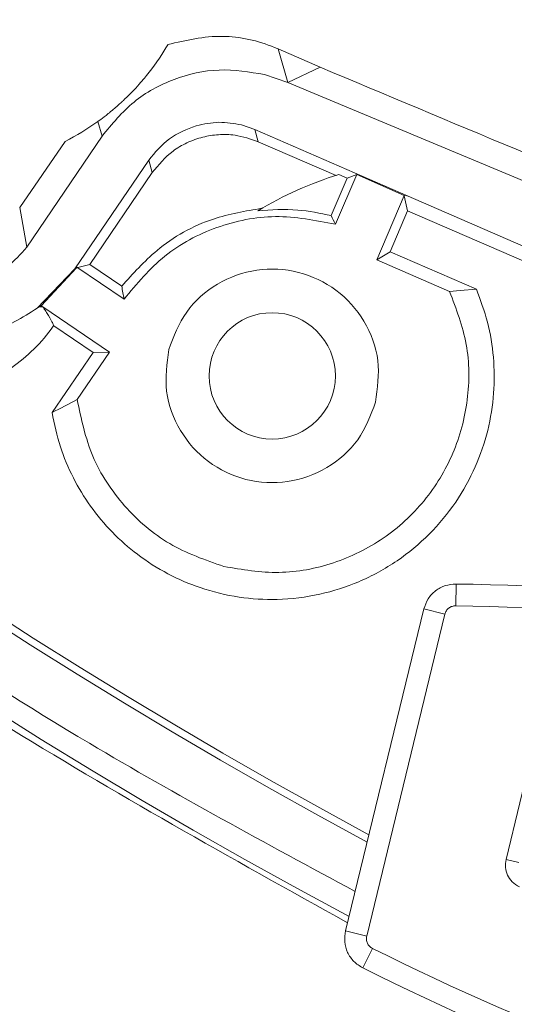
# Model space of a CAD drawing. Units: inches. Extents: x 2.7 to 44.3, y 2.2 to 31.2.
# Drawn here: x 21.3 to 21.8, y 18.8 to 19.7 of the extents above; entities that cross this region are included whole.
import ezdxf

# ---------------------------------------------------------------- set-up
doc = ezdxf.new("R2010")
doc.units = ezdxf.units.IN
doc.header["$MEASUREMENT"] = 0
doc.layers.add('标注层', color=1, linetype='Continuous', lineweight=15)
doc.styles.add('SLDTEXTSTYLE0', font='TXT', dxfattribs={"width": 0.7})
doc.dimstyles.new('SLDDIMSTYLE2', dxfattribs={"dimtxt": 0.371582, "dimasz": 0.371582, "dimexe": 0, "dimexo": 0.0625, "dimgap": 0.092896, "dimtad": 2, "dimrnd": 1e-09, "dimzin": 12, "dimdsep": 46, "dimtxsty": 'SLDTEXTSTYLE0', "dimblk1": 'NONE', "dimsah": 1, "dimcen": 0, "dimadec": 0, "dimazin": 3, "dimtfac": 1, "dimtmove": 0, "dimatfit": 3, "dimldrblk": 'NONE', "dimfxl": 1, "dimfrac": 2, "dimtolj": 1, "dimtzin": 12, "dimarcsym": 0})

# ---------------------------------------------------------------- blocks, each defined once
blk = doc.blocks.new('_D_2')
at = {"layer": '标注层', "transparency": 16777216}
for p, q in [((26.47683, 18.93423), (21.48345, 27.58303)), ((26.47683, 18.93423), (28.19844, 15.95232)), ((28.00706, 18.66037), (27.48625, 18.35968)), ((28.05177, 18.58294), (28.00706, 18.66037)), ((27.48625, 18.35968), (27.53095, 18.28225)), ((29.1493, 16.68197), (29.194, 16.60454)), ((29.194, 16.60454), (28.67318, 16.30384)), ((28.67318, 16.30384), (28.62848, 16.38128))]:
    blk.add_line(p, q, dxfattribs=at)
blk.add_solid([(26.47683, 18.93423), (26.61311, 18.58385), (26.71213, 18.64102)], dxfattribs=at)
at = {"layer": '标注层', "transparency": 16777216, "char_height": 0.375, "attachment_point": 1, "rotation": 300, "style": 'SLDTEXTSTYLE0'}
for s, insert in [('253.66', (28.00547, 18.42716)), ('%%c', (27.53102, 18.07012)), ('9.99', (27.81667, 17.57534))]:
    blk.add_mtext(s, dxfattribs=dict(at, insert=insert))
blk = doc.blocks.new('_NONE')

msp = doc.modelspace()

# ---------------------------------------------------------------- linework, layer by layer
at = {"color": 7, "linetype": 'Continuous', "lineweight": 15}
for p, q in [((21.57357, 19.6071), (21.56472, 19.63732)), ((21.56472, 19.63732), (21.60291, 19.62072)), ((21.57357, 19.6071), (21.55264, 19.61425)), ((21.57357, 19.6071), (21.60291, 19.62072)), ((22.83334, 19.08083), (21.57357, 19.6071)), ((21.40569, 19.55852), (21.40185, 19.57176)), ((21.5318, 19.5686), (21.54372, 19.56454)), ((21.54372, 19.56454), (21.68241, 19.50424)), ((21.54372, 19.56454), (21.54691, 19.55352)), ((21.33116, 19.49396), (21.37223, 19.55375)), ((21.40569, 19.55852), (21.33751, 19.45833)), ((21.61723, 19.52305), (21.54691, 19.55352)), ((21.38111, 19.43876), (21.44777, 19.53673)), ((21.45101, 19.52557), (21.44777, 19.53673)), ((21.45101, 19.52557), (21.39468, 19.44249)), ((21.62735, 19.5205), (21.61283, 19.48668)), ((21.61658, 19.47891), (21.63585, 19.5238)), ((21.61969, 19.52382), (21.62735, 19.5205)), ((21.62735, 19.5205), (21.63589, 19.52389)), ((21.67891, 19.50494), (21.63585, 19.5238)), ((21.67891, 19.50494), (21.65396, 19.44681)), ((21.68183, 19.491), (21.67881, 19.50469)), ((21.67902, 19.50518), (21.68247, 19.50437)), ((21.68241, 19.50424), (21.82124, 19.44393)), ((21.33116, 19.49396), (21.33752, 19.45833)), ((21.68183, 19.491), (21.66604, 19.45405)), ((21.68183, 19.491), (21.80827, 19.43621)), ((21.65396, 19.44681), (21.66604, 19.45405)), ((21.74402, 19.42021), (21.66604, 19.45405)), ((21.71986, 19.41823), (21.65396, 19.44681)), ((21.34696, 19.40305), (21.38111, 19.43876)), ((21.38242, 19.43954), (21.35064, 19.40531)), ((21.38111, 19.43876), (21.38241, 19.43955)), ((21.38241, 19.43955), (21.39468, 19.44249)), ((21.38288, 19.44023), (21.42548, 19.41125)), ((21.39467, 19.44248), (21.42346, 19.42289)), ((21.34686, 19.40319), (21.3492, 19.40451)), ((21.34949, 19.40439), (21.35206, 19.40434)), ((21.35206, 19.40434), (21.35064, 19.40531)), ((21.41221, 19.36342), (21.35206, 19.40434)), ((21.39751, 19.36303), (21.3619, 19.38726)), ((21.39751, 19.36303), (21.3604, 19.30875)), ((21.41221, 19.36342), (21.38309, 19.32063)), ((21.39751, 19.36303), (21.41221, 19.36342)), ((21.72538, 19.13424), (21.72567, 19.15392)), ((21.62579, 18.84055), (21.69655, 19.13138)), ((21.71567, 19.12673), (21.64491, 18.8359)), ((21.71567, 19.12673), (21.69655, 19.13138)), ((21.77086, 18.90519), (21.79571, 19.00732)), ((21.78234, 18.9024), (21.77086, 18.90519)), ((21.64491, 18.8359), (21.62579, 18.84055)), ((21.65008, 18.82477), (21.6413, 18.80715))]:
    msp.add_line(p, q, dxfattribs=at)
at = {"color": 7, "linetype": 'Continuous', "lineweight": 15, "flags": 128}
msp.add_lwpolyline([(21.74402, 19.42021), (21.72942, 19.41899), (21.71986, 19.41823)], dxfattribs=at)
at = {"color": 7, "linetype": 'Continuous', "lineweight": 15}
msp.add_circle((21.55945, 19.34193), 0.05709, dxfattribs=at)
for centre, radius, start, end in [((23.98014, 23.25863), 5.51181, 75.77, 255.77), ((23.98014, 23.25863), 4.92634, 168.70541, 241.70894), ((23.98014, 23.25863), 4.91969, 168.88252, 241.68874), ((21.26977, 19.75561), 0.22638, 296.91217, 305.69456), ((21.71542, 19.21138), 0.32677, 107.03528, 121.10515), ((21.13997, 19.2537), 0.52714, 25.29185, 26.22915), ((21.91981, 19.50309), 0.50279, 189.17907, 190.52598), ((20.2526, 21.45224), 2.41284, 297.3309, 297.93911), ((21.68897, 16.6566), 2.49759, 66.29379, 89.15803), ((21.68897, 16.6566), 2.47791, 66.3135, 89.15803), ((22.75601, 21.04218), 2.47791, 243.49231, 266.33684), ((22.75601, 21.04218), 2.49759, 243.49231, 266.35655)]:
    msp.add_arc(centre, radius, start, end, dxfattribs=at)
at = {"color": 8, "linetype": 'Continuous', "lineweight": 15}
msp.add_arc((23.98014, 23.25863), 4.99338, 165.77, 241.90947, dxfattribs=at)
at = {"color": 7, "linetype": 'Continuous', "lineweight": 15}
for points, knots in [([(19.13355, 24.48771), (19.10425, 24.36009), (19.04566, 24.10487), (18.99619, 23.71478), (18.9753, 23.32242), (18.98585, 22.92953), (19.02703, 22.5387), (19.0988, 22.1523), (19.20064, 21.77273), (19.33196, 21.40232), (19.49193, 21.04335), (19.67958, 20.69803), (19.89374, 20.36851), (20.13309, 20.0568), (20.39618, 19.76487), (20.68127, 19.49431), (20.98705, 19.24759), (21.30177, 19.02898), (21.52189, 18.90664), (21.62757, 18.8479)], [0, 0, 0, 0, 0.05909, 0.118179, 0.177269, 0.236359, 0.295448, 0.354538, 0.413627, 0.472717, 0.531807, 0.590896, 0.649986, 0.709076, 0.768165, 0.827255, 0.886345, 0.945434, 1, 1, 1, 1]), ([(21.46518, 19.64133), (21.48138, 19.6451), (21.51264, 19.65238), (21.54767, 19.64456), (21.56368, 19.63776), (21.56472, 19.63732)], [0, 0, 0, 0, 0.501454, 0.96748, 1, 1, 1, 1]), ([(21.40185, 19.57176), (21.40355, 19.57299), (21.40681, 19.57535), (21.41287, 19.58018), (21.4181, 19.58456), (21.4217, 19.58779), (21.42279, 19.58879), (21.42327, 19.58923), (21.42353, 19.58947), (21.42379, 19.58971), (21.42408, 19.58998), (21.42457, 19.59044), (21.42574, 19.59154), (21.42794, 19.59364), (21.43249, 19.59816), (21.43953, 19.60569), (21.45472, 19.62381), (21.4606, 19.6335), (21.46514, 19.64126), (21.46518, 19.64133)], [0, 0, 0, 0, 0.09036, 0.173576, 0.194393, 0.197001, 0.197657, 0.197811, 0.197941, 0.198071, 0.198208, 0.198434, 0.199109, 0.202159, 0.214254, 0.262545, 0.409021, 0.994888, 1, 1, 1, 1]), ([(21.55263, 19.61421), (21.53888, 19.61645), (21.51137, 19.62093), (21.47011, 19.61144), (21.43257, 19.59128), (21.4147, 19.56949), (21.40569, 19.55852)], [0, 0, 0, 0, 0.248492, 0.497317, 0.746762, 1, 1, 1, 1]), ([(22.31153, 19.32436), (22.19334, 19.37375), (21.95674, 19.47263), (21.72093, 19.57133), (21.60291, 19.62072)], [0, 0, 0, 0, 0.499505, 1, 1, 1, 1]), ([(21.45101, 19.52557), (21.45679, 19.53255), (21.46564, 19.54325), (21.48228, 19.55289), (21.49617, 19.55796), (21.51092, 19.56023), (21.52805, 19.55994), (21.53993, 19.5559), (21.54691, 19.55352)], [0, 0, 0, 0, 0.261136, 0.400286, 0.544016, 0.673868, 0.808519, 1, 1, 1, 1]), ([(21.55026, 19.49334), (21.53531, 19.4908), (21.50044, 19.4849), (21.45635, 19.45971), (21.43355, 19.43419), (21.42346, 19.42289)], [0, 0, 0, 0, 0.294822, 0.687737, 1, 1, 1, 1]), ([(21.54661, 19.49117), (21.55862, 19.49195), (21.58091, 19.49339), (21.60275, 19.4888), (21.61283, 19.48668)], [0, 0, 0, 0, 0.538444, 1, 1, 1, 1]), ([(21.61658, 19.47891), (21.59852, 19.48243), (21.56269, 19.48941), (21.50861, 19.47839), (21.46016, 19.45275), (21.43706, 19.4251), (21.42548, 19.41125)], [0, 0, 0, 0, 0.253693, 0.503138, 0.751106, 1, 1, 1, 1]), ([(21.33751, 19.45833), (21.33199, 19.45192), (21.32369, 19.44229), (21.30857, 19.43452), (21.3004, 19.43256), (21.29632, 19.43159)], [0, 0, 0, 0, 0.499631, 0.74988, 1, 1, 1, 1]), ([(21.74402, 19.42021), (21.7477, 19.41036), (21.75523, 19.39022), (21.76026, 19.35847), (21.76053, 19.32549), (21.75513, 19.29211), (21.74375, 19.25887), (21.72612, 19.2271), (21.70232, 19.19828), (21.6728, 19.17374), (21.63929, 19.15536), (21.60249, 19.1435), (21.56572, 19.13895), (21.52901, 19.14117), (21.49559, 19.14921), (21.46455, 19.16253), (21.43773, 19.17958), (21.41419, 19.20036), (21.39464, 19.22375), (21.37889, 19.24986), (21.36678, 19.27834), (21.36257, 19.2984), (21.3604, 19.30875)], [0, 0, 0, 0, 0.045848, 0.093794, 0.142915, 0.195236, 0.248847, 0.305575, 0.363875, 0.421699, 0.481382, 0.536011, 0.592599, 0.641562, 0.692277, 0.73637, 0.781883, 0.823836, 0.866972, 0.909653, 0.953421, 1, 1, 1, 1]), ([(21.17001, 19.4019), (21.18369, 19.39375), (21.21105, 19.37744), (21.259, 19.37104), (21.3067, 19.37804), (21.3336, 19.39475), (21.34696, 19.40305)], [0, 0, 0, 0, 0.250752, 0.501514, 0.752292, 1, 1, 1, 1]), ([(21.35064, 19.40531), (21.35064, 19.40531), (21.3506, 19.40529), (21.35036, 19.40517), (21.35004, 19.40506), (21.34984, 19.4048), (21.34973, 19.4046), (21.34958, 19.40447), (21.34949, 19.40439)], [0, 0, 0, 0, 0.007483, 0.070709, 0.500209, 0.590784, 0.750166, 1, 1, 1, 1]), ([(21.35192, 19.40444), (21.35242, 19.40373), (21.35393, 19.40161), (21.35709, 19.39683), (21.35952, 19.39256), (21.36116, 19.38907), (21.36163, 19.38791), (21.3619, 19.38726)], [0, 0, 0, 0, 0.105697, 0.317091, 0.757428, 0.863125, 1, 1, 1, 1]), ([(21.15145, 19.35043), (21.15764, 19.34639), (21.17019, 19.33817), (21.19111, 19.32968), (21.2131, 19.32409), (21.23589, 19.32185), (21.25905, 19.32313), (21.28188, 19.32823), (21.30373, 19.33692), (21.32492, 19.34935), (21.34478, 19.36578), (21.35651, 19.37955), (21.36178, 19.38709), (21.3619, 19.38726)], [0, 0, 0, 0, 0.087859, 0.178291, 0.268822, 0.36168, 0.457945, 0.556801, 0.657483, 0.760341, 0.877305, 0.99725, 1, 1, 1, 1]), ([(21.69655, 19.13138), (21.69765, 19.13453), (21.69985, 19.14083), (21.70689, 19.14817), (21.71574, 19.1531), (21.72237, 19.15365), (21.72567, 19.15392)], [0, 0, 0, 0, 0.2504898, 0.5009923, 0.7514675, 1, 1, 1, 1]), ([(21.72538, 19.13424), (21.72428, 19.13415), (21.72207, 19.13397), (21.71912, 19.13232), (21.71677, 19.12988), (21.71604, 19.12778), (21.71567, 19.12673)], [0, 0, 0, 0, 0.248538, 0.499008, 0.749505, 1, 1, 1, 1]), ([(21.78301, 18.88033), (21.78066, 18.88171), (21.7762, 18.88433), (21.77194, 18.89077), (21.76983, 18.89792), (21.77052, 18.90276), (21.77086, 18.90519)], [0, 0, 0, 0, 0.269836, 0.513205, 0.756603, 1, 1, 1, 1]), ([(21.6413, 18.80715), (21.63847, 18.80893), (21.63281, 18.81248), (21.62722, 18.82096), (21.62438, 18.83069), (21.62532, 18.83727), (21.62579, 18.84055)], [0, 0, 0, 0, 0.25049, 0.500992, 0.751467, 1, 1, 1, 1]), ([(21.64491, 18.8359), (21.64475, 18.83481), (21.64444, 18.83261), (21.64539, 18.82937), (21.64725, 18.82654), (21.64914, 18.82536), (21.65008, 18.82477)], [0, 0, 0, 0, 0.248538, 0.499008, 0.749505, 1, 1, 1, 1])]:
    msp.add_open_spline(points, degree=3, knots=knots, dxfattribs=at)
at = {"color": 8, "linetype": 'Continuous', "lineweight": 15}
msp.add_open_spline([(21.63446, 18.8762), (21.55373, 18.91972), (21.35834, 19.02506), (21.08223, 19.21166), (20.80283, 19.42705), (20.5522, 19.6497), (20.31501, 19.89069), (20.09327, 20.14914), (19.88871, 20.42365), (19.70321, 20.71211), (19.53801, 21.01266), (19.39416, 21.32331), (19.27262, 21.64142), (19.17374, 21.96479), (19.09762, 22.29124), (19.04069, 22.63951), (19.00779, 23.00719), (19.00327, 23.39076), (19.02801, 23.76553), (19.07759, 24.12946), (19.13212, 24.36496), (19.15905, 24.48124)], degree=3, knots=[0, 0, 0, 0, 0.041659, 0.100822, 0.151153, 0.201895, 0.253019, 0.304689, 0.356512, 0.408456, 0.460403, 0.512225, 0.563893, 0.615019, 0.665761, 0.71609, 0.775255, 0.833329, 0.890207, 0.94579, 1, 1, 1, 1], dxfattribs=at)
at = {"color": 7, "linetype": 'Continuous', "lineweight": 15}
for points in [[(21.49073, 19.56791), (21.49756, 19.5694), (21.5112, 19.57237), (21.52494, 19.56986), (21.5318, 19.5686)], [(21.44777, 19.53673), (21.45357, 19.5438), (21.46517, 19.55795), (21.48221, 19.56459), (21.49073, 19.56791)], [(21.46595, 19.36564), (21.47046, 19.37752), (21.47948, 19.40128), (21.50899, 19.42692), (21.54517, 19.43988), (21.58378, 19.43786), (21.61868, 19.42124), (21.64431, 19.3926), (21.65804, 19.356), (21.65464, 19.33081), (21.65294, 19.31822)], [(21.71986, 19.41823), (21.72581, 19.40251), (21.73772, 19.37108), (21.73798, 19.31998), (21.72497, 19.27106), (21.69856, 19.22768), (21.66114, 19.19334), (21.61568, 19.17107), (21.56551, 19.16139), (21.53236, 19.16696), (21.51578, 19.16974)], [(21.65294, 19.31822), (21.64844, 19.30634), (21.63942, 19.28258), (21.60991, 19.25694), (21.57373, 19.24398), (21.53512, 19.246), (21.50022, 19.26262), (21.47459, 19.29125), (21.46086, 19.32786), (21.46425, 19.35304), (21.46595, 19.36564)], [(21.51578, 19.16974), (21.4989, 19.17562), (21.46513, 19.18738), (21.42427, 19.22305), (21.39412, 19.26814), (21.38677, 19.30313), (21.38309, 19.32063)]]:
    msp.add_open_spline(points, degree=3, dxfattribs=at)

# ---------------------------------------------------------------- dimensions: what is measured, and where the dimension line sits
at = {"layer": '标注层'}
dim = msp.add_diameter_dim_2p(p1=(21.48345, 27.58303), p2=(26.47683, 18.93423), dimstyle='SLDDIMSTYLE2', dxfattribs=at)
dim.commit()
dim.dimension.update_dxf_attribs({"geometry": '_D_2', "text_midpoint": (27.58556, 17.01385), "dimtype": 163})

doc.saveas('drawing.dxf')
